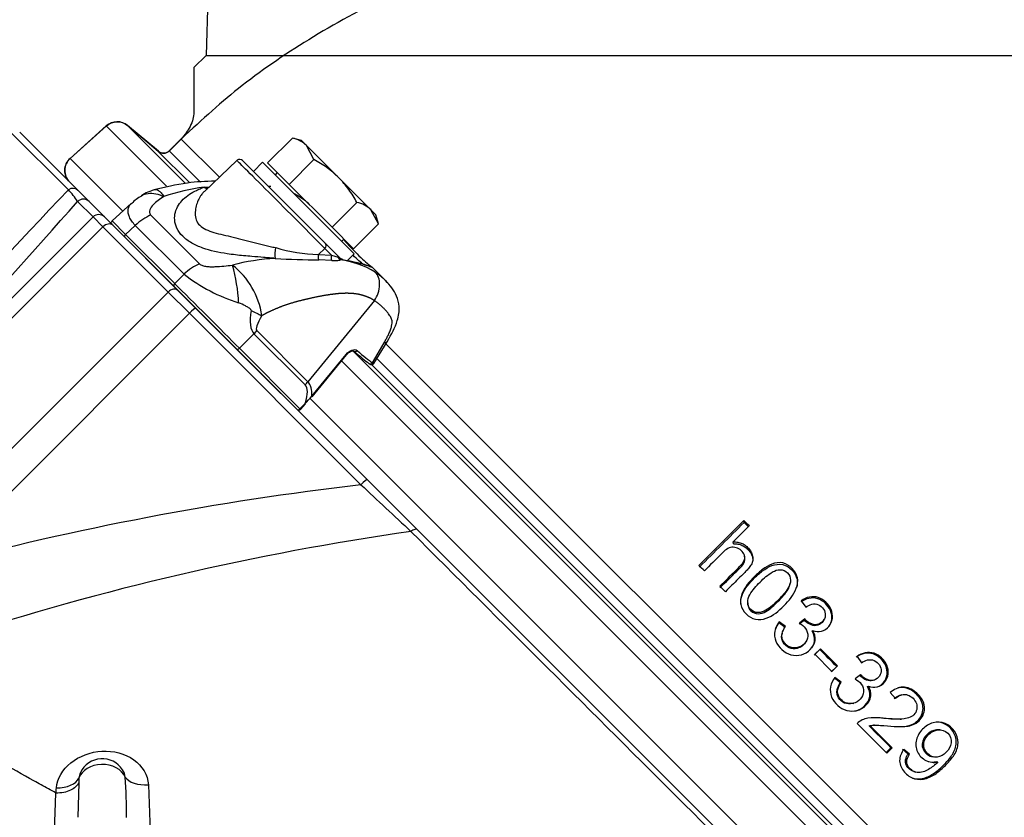
# Model space of a CAD drawing. Units: millimetres. Extents: x 0 to 916, y 1 to 1486.
# Drawn here: x 72 to 84, y 477 to 487 of the extents above; entities that cross this region are included whole.
import ezdxf
from ezdxf.enums import TextEntityAlignment as Align
from ezdxf.lldxf.tags import DXFTag

# ---------------------------------------------------------------- set-up
doc = ezdxf.new("R2010")
doc.units = ezdxf.units.MM
for name, color, linetype in [('Default', 7, 'Continuous'), ('DV6_Default', 7, 'Continuous'), ('H03-318', 7, 'Continuous'), ('H03-319', 7, 'Continuous'), ('H03-329', 7, 'Continuous'), ('SCREW_DIN_933_M8', 7, 'Continuous'), ('WASHER_DIN_125_1', 7, 'Continuous')]:
    doc.layers.add(name, color=color, linetype=linetype)
doc.styles.add('SEACAD_Arial_Narrow', font='ARIALN.TTF')
tags = doc.linetypes.add('HIDDEN2', pattern=[4.7625, 3.175, -1.5875]).pattern_tags.tags
tags[6:7] = [DXFTag(74, 4), DXFTag(75, 0), DXFTag(340, '0'), DXFTag(46, 0.0), DXFTag(50, 0.0), DXFTag(44, 0.0), DXFTag(45, 0.0)]
tags[4:5] = [DXFTag(74, 4), DXFTag(75, 0), DXFTag(340, '0'), DXFTag(46, 0.0), DXFTag(50, 0.0), DXFTag(44, 0.0), DXFTag(45, 0.0)]
doc.dimstyles.new('ISO', dxfattribs={"dimtxt": 4.375, "dimasz": 4.375, "dimexe": 2.1875, "dimexo": 0, "dimgap": 1.09375, "dimtad": 1, "dimlfac": 10, "dimtxsty": 'SEACAD_Arial_Narrow', "dimblk1": '_SE_FILLED', "dimblk2": '_SE_FILLED', "dimsah": 1, "dimcen": 2.1875, "dimadec": 0, "dimazin": 0, "dimtfac": 0.75, "dimtdec": 3, "dimtmove": 0, "dimatfit": 3, "dimfxl": 1, "dimarcsym": 0})

# ---------------------------------------------------------------- blocks, each defined once
blk = doc.blocks.new('Blok2')
at = {"layer": 'Default', "color": 7, "linetype": 'HIDDEN2'}
for p, q in [((58.03, 141.03), (59.5, 92)), ((59.5, 92), (-119.5, 92)), ((59.5, 92), (61, 90.5)), ((61, 90.5), (61, 85)), ((65.39, 80.15), (69.2, 83.34)), ((71.82, 83.29), (76.29, 79.27)), ((62.57, 81.68), (64.04, 80.21)), ((76.37, 76.37), (-76.37, -76.37))]:
    blk.add_line(p, q, dxfattribs=at)
for centre, radius, start, end in [((70.48, 81.81), 2, 48, 130), ((64.75, 80.91), 1, 225, 310), ((74.95, 77.78), 2, 315, 48)]:
    blk.add_arc(centre, radius, start, end, dxfattribs=at)
blk.add_open_spline([(61, 85), (61.03, 84.68), (61.09, 84.11), (61.58, 82.9), (62.12, 82.21), (62.57, 81.68)], degree=3, knots=[0, 0, 0, 0, 0.236517, 0.493543, 1, 1, 1, 1], dxfattribs=at)
blk = doc.blocks.new('SE5')
at = {"layer": 'H03-318', "color": 7, "linetype": 'Continuous'}
for p, q in [((74.83, 485.187), (74.428, 484.803)), ((74.9, 485.186), (75.926, 484.16)), ((74.424, 484.855), (74.489, 484.862)), ((73.528, 484.657), (73.287, 484.439)), ((73.287, 484.439), (73.452, 484.273)), ((73.766, 484.512), (74.369, 483.909)), ((73.574, 484.383), (73.452, 484.273)), ((74.177, 483.78), (73.574, 484.383)), ((73.452, 484.273), (74.061, 483.665)), ((75.836, 484.023), (75.916, 484.099)), ((75.998, 484.017), (75.916, 484.099)), ((75.926, 484.16), (76.11, 483.976)), ((75.836, 484.023), (75.998, 484.017)), ((76.004, 483.951), (75.844, 483.958)), ((75.998, 484.017), (76.08, 483.989)), ((76.08, 483.989), (76.092, 483.986)), ((76.092, 483.986), (76.11, 483.976)), ((76.115, 483.962), (76.104, 483.956)), ((76.139, 483.962), (76.115, 483.962)), ((76.134, 483.963), (76.116, 483.971)), ((76.657, 483.712), (76.503, 483.866)), ((74.061, 483.665), (74.177, 483.78)), ((76.529, 483.455), (75.707, 482.452)), ((75.075, 483.084), (75.707, 482.452)), ((75.04, 483.045), (74.861, 482.865)), ((75.672, 482.413), (75.04, 483.045)), ((74.861, 482.865), (75.609, 482.116)), ((76.505, 482.684), (76.65, 482.934)), ((76.52, 482.676), (76.686, 482.946)), ((75.755, 482.272), (76.179, 482.789)), ((75.758, 482.266), (76.182, 482.784)), ((75.609, 482.116), (75.673, 482.183)), ((75.615, 482.11), (75.679, 482.177))]:
    blk.add_line(p, q, dxfattribs=at)
for centre, radius, start, end in [((74.865, 485.15), 0.05, 45, 128.5856), ((73.972, 484.265), 0.582, 105.2362, 123.7018), ((74.713, 482.511), 2.362, 97.0387, 109.3916), ((75.093, 483.886), 0.99, 81.0041, 82.8746), ((73.836, 484.381), 0.409, 116.9824, 138.0589), ((75.061, 483.918), 0.983, 47.3788, 57.8822), ((73.307, 484.417), 0.03, 132.1727, 225), ((75.712, 484.027), 0.412, 168.5677, 187.2107), ((75.882, 485.968), 1.945, 252.8638, 268.6586), ((75.428, 481.433), 2.545, 92.8102, 104.8789), ((75.842, 492.037), 8.079, 266.1815, 270.0151), ((75.906, 483.998), 0.0745, 160.4049, 212.8656), ((76.038, 484.297), 0.348, 264.3168, 280.8486), ((76.14, 484.011), 0.0543, 207.494, 242.6326), ((75.985, 482.904), 1.059, 58.4566, 83.5381), ((74.17, 483.125), 0.978, 8.3923, 51.778), ((72.759, 483.323), 2.095, 2.8339, 15.7849), ((75.5, 485.485), 2.158, 232.1691, 252.4884), ((76.481, 482.7), 0.029, 228.0874, 324.4738), ((76.531, 482.718), 0.0435, 233.522, 255.2686), ((74.59, 483.265), 1.53, 315.0339, 319.5273), ((75.594, 482.131), 0.03, 225, 315)]:
    blk.add_arc(centre, radius, start, end, dxfattribs=at)
for centre, major_axis, ratio, start_param, end_param in [((75.466, 484.549), (0.636, -0.637), 0.00137, 0.785671, 3.141561), ((74.452, 484.968), (-0.058, 0.118), 0.783266, 2.315451, 2.746664), ((73.812, 484.121), (0.354, 0.354), 0.707107, 1.060915, 1.53589), ((73.467, 484.258), (0.0212, 0.0212), 0.707107, 1.53589, 3.141593), ((75.891, 484.124), (0.0354, 0.0354), 0.707107, 4.712389, 6.283185), ((76.023, 483.992), (-0.0035, -0.0499), 0.602451, 4.230078, 5.70471), ((76.123, 483.999), (0.016, -0.0474), 0.884752, 4.630154, 5.475056), ((76.145, 484.011), (0.0354, 0.0354), 0.990432, 3.141591, 3.803523), ((74.414, 483.518), (0.354, 0.354), 0.707107, 1.060915, 1.53589), ((74.075, 483.649), (0.0212, 0.0212), 0.707107, 1.53589, 3.141591), ((74.46, 483.264), (-0.566, 0.566), 0.00185, 3.9276, 5.497178), ((76.638, 485.442), (-1.578, -2.414), 0.191091, 5.885498, 6.237033), ((74.84, 483.466), (0.435, -0.246), 0.076336, -1.141244, -0.778587), ((76.935, 485.244), (-1.859, -2.16), 0.074269, 5.926079, 6.277614), ((74.778, 483.282), (0.354, 0.354), 0.707107, 4.747296, 4.852015), ((74.845, 482.879), (0.0212, 0.0212), 0.707107, 3.141593, 4.747296), ((76.294, 482.851), (0.0192, 0.0231), 0.824773, 3.0761, 4.774802), ((75.13, 483.99), (1.469, -1.363), 0.035252, -0.600833, -0.32834), ((76.429, 483.101), (-0.257, 0.154), 0.247306, 2.734362, 3.128457), ((76.159, 482.803), (-0.0232, 0.019), 0.09841, 3.141593, 3.807811), ((75.109, 483.968), (1.446, -1.344), 0.037277, -0.600674, -0.32818), ((76.495, 482.693), (0.0085, 0.0288), 0.996558, 3.146079, 4.418795), ((75.41, 482.65), (0.354, 0.354), 0.707107, 4.747296, 4.852015), ((65.782, 472.022), (9.889, 10.393), 0.073913, 6.13101, 6.28135), ((65.52, 472.259), (10.187, 10.193), 0.098134, 6.168868, 6.283158), ((75.735, 482.285), (-0.0232, 0.019), 0.09841, 3.141593, 3.807811), ((75.594, 482.131), (-0.0212, -0.0212), 0.707107, 0, 1.605703), ((75.594, 482.131), (-0.0217, 0.0207), 0.024678, 2.35589, 3.141593), ((75.594, 482.131), (-0.0217, 0.0207), 0.024678, 3.141593, 3.926686), ((75.657, 482.198), (-0.0217, 0.0207), 0.024678, 3.141593, 3.926686)]:
    blk.add_ellipse(centre, major_axis=major_axis, ratio=ratio, start_param=start_param, end_param=end_param, dxfattribs=at)
for points, degree, knots in [([(74.558, 484.931), (74.444, 484.928), (74.187, 484.914), (73.942, 484.855), (73.782, 484.816)], 3, [0.5951621, 0.5951621, 0.5951621, 0.5951621, 0.7751783, 1, 1, 1, 1]), ([(73.648, 484.748), (73.649, 484.749), (73.65, 484.749), (73.675, 484.765), (73.702, 484.775), (73.762, 484.783), (73.794, 484.782), (73.86, 484.768), (73.895, 484.756), (73.929, 484.739)], 3, [0.2425911, 0.2425911, 0.2425911, 0.2425911, 0.25, 0.25, 0.5, 0.5, 0.75, 0.75, 0.9999885, 0.9999885, 0.9999885, 0.9999885]), ([(73.819, 484.827), (73.824, 484.828), (73.829, 484.829), (73.843, 484.826), (73.853, 484.822), (73.872, 484.807), (73.883, 484.797), (73.899, 484.778), (73.905, 484.771), (73.917, 484.756), (73.923, 484.748), (73.929, 484.739)], 3, [0.5477423, 0.5477423, 0.5477423, 0.5477423, 0.625, 0.625, 0.75, 0.75, 0.875, 0.875, 0.9375, 0.9375, 0.9997907, 0.9997907, 0.9997907, 0.9997907]), ([(75.304, 483.976), (75.28, 483.978), (75.232, 483.981), (75.136, 483.99), (75.03, 483.998), (74.879, 484.011), (74.67, 484.034), (74.445, 484.083), (74.266, 484.163), (74.154, 484.246), (74.083, 484.345), (74.055, 484.449), (74.065, 484.547), (74.116, 484.662), (74.212, 484.753), (74.316, 484.81), (74.376, 484.838), (74.408, 484.849), (74.424, 484.855)], 3, [0, 0, 0, 0, 0.028918, 0.057799, 0.115833, 0.155, 0.234309, 0.359525, 0.427855, 0.499385, 0.571083, 0.639622, 0.704215, 0.765648, 0.884041, 0.942163, 0.97107, 1, 1, 1, 1]), ([(74.427, 484.803), (74.424, 484.8), (74.41, 484.786), (74.398, 484.771), (74.388, 484.758)], 3, [0.12081467, 0.12081467, 0.12081467, 0.12081467, 0.13197596, 0.17749751, 0.17749751, 0.17749751, 0.17749751]), ([(73.929, 484.739), (73.903, 484.725), (73.879, 484.71), (73.835, 484.676), (73.814, 484.659), (73.778, 484.62), (73.763, 484.599), (73.751, 484.565), (73.749, 484.554), (73.752, 484.532), (73.757, 484.521), (73.766, 484.512)], 3, [0, 0, 0, 0, 0.25, 0.25, 0.5, 0.5, 0.75, 0.75, 0.875, 0.875, 1, 1, 1, 1]), ([(74.388, 484.758), (74.384, 484.752), (74.367, 484.727), (74.343, 484.679), (74.321, 484.607), (74.311, 484.529), (74.321, 484.452), (74.35, 484.405), (74.391, 484.365), (74.444, 484.33), (74.546, 484.295), (74.661, 484.267), (74.784, 484.239), (74.911, 484.207), (75.042, 484.172), (75.152, 484.143), (75.242, 484.123), (75.286, 484.114), (75.308, 484.109)], 3, [0.1774975, 0.1774975, 0.1774975, 0.1774975, 0.196947, 0.2603741, 0.3225414, 0.3835184, 0.4425718, 0.499894, 0.5003336, 0.5577768, 0.6169321, 0.6779087, 0.7399058, 0.8032985, 0.8681583, 0.9336451, 0.9667178, 1, 1, 1, 1]), ([(73.574, 484.383), (73.557, 484.401), (73.543, 484.419), (73.519, 484.454), (73.509, 484.471), (73.495, 484.504), (73.49, 484.52), (73.485, 484.55), (73.484, 484.565), (73.487, 484.592), (73.491, 484.605), (73.502, 484.628), (73.509, 484.638), (73.52, 484.65), (73.523, 484.653), (73.527, 484.656)], 3, [0, 0, 0, 0, 0.125, 0.125, 0.25, 0.25, 0.375, 0.375, 0.5, 0.5, 0.625, 0.625, 0.75, 0.75, 0.7914432, 0.7914432, 0.7914432, 0.7914432]), ([(76.149, 484.206), (76.209, 484.142), (76.264, 484.082), (76.38, 483.967), (76.432, 483.921), (76.493, 483.873), (76.507, 483.863), (76.506, 483.862)], 3, [0.405875, 0.405875, 0.405875, 0.405875, 0.5, 0.5, 0.625, 0.625, 0.7220082, 0.7220082, 0.7220082, 0.7220082]), ([(76.506, 483.862), (76.506, 483.862), (76.505, 483.862), (76.489, 483.868), (76.448, 483.884), (76.313, 483.922), (76.221, 483.943), (76.115, 483.962)], 3, [0.7220082, 0.7220082, 0.7220082, 0.7220082, 0.75, 0.75, 0.875, 0.875, 1, 1, 1, 1]), ([(74.369, 483.909), (74.373, 483.904), (74.379, 483.9), (74.391, 483.893), (74.398, 483.89), (74.421, 483.882), (74.437, 483.879), (74.472, 483.874), (74.49, 483.873), (74.526, 483.873), (74.544, 483.873), (74.597, 483.875), (74.633, 483.878), (74.704, 483.885), (74.74, 483.889), (74.775, 483.893)], 3, [0, 0, 0, 0, 0.0625, 0.0625, 0.125, 0.125, 0.25, 0.25, 0.375, 0.375, 0.5, 0.5, 0.75, 0.75, 1, 1, 1, 1]), ([(76.467, 483.876), (76.469, 483.876), (76.473, 483.876), (76.478, 483.875), (76.482, 483.874), (76.481, 483.874), (76.469, 483.879), (76.426, 483.893), (76.366, 483.912), (76.316, 483.923), (76.305, 483.926)], 3, [0.0716584, 0.0716584, 0.0716584, 0.0716584, 0.0861417, 0.1075571, 0.1382123, 0.1965259, 0.3365522, 0.5988353, 0.9240037, 1, 1, 1, 1]), ([(76.529, 483.455), (76.547, 483.483), (76.563, 483.514), (76.586, 483.581), (76.592, 483.616), (76.594, 483.682), (76.589, 483.714), (76.57, 483.767), (76.555, 483.789), (76.539, 483.806)], 3, [0, 0, 0, 0, 0.25, 0.25, 0.5, 0.5, 0.75, 0.75, 1, 1, 1, 1]), ([(76.539, 483.806), (76.546, 483.801), (76.561, 483.791), (76.582, 483.776), (76.602, 483.76), (76.622, 483.744), (76.64, 483.728), (76.653, 483.716), (76.66, 483.709), (76.662, 483.707)], 3, [0, 0, 0, 0, 0.0320058, 0.0638011, 0.0953996, 0.1268133, 0.1580527, 0.1891265, 0.1967729, 0.1967729, 0.1967729, 0.1967729]), ([(76.662, 483.707), (76.666, 483.703), (76.678, 483.69), (76.69, 483.677), (76.697, 483.668)], 3, [0.19677288, 0.19677288, 0.19677288, 0.19677288, 0.22004175, 0.2669721, 0.2669721, 0.2669721, 0.2669721]), ([(76.686, 482.946), (76.741, 483.039), (76.813, 483.174), (76.847, 483.369), (76.795, 483.555), (76.724, 483.64), (76.666, 483.702)], 3, [0, 0, 0, 0, 0.324272, 0.534242, 0.693869, 1, 1, 1, 1]), ([(76.529, 483.455), (76.462, 483.498), (76.381, 483.52), (76.303, 483.542), (76.208, 483.544), (76.124, 483.546), (76.02, 483.533), (75.934, 483.522), (75.817, 483.499), (75.694, 483.474), (75.605, 483.45), (75.496, 483.422), (75.403, 483.389), (75.306, 483.353), (75.215, 483.309), (75.176, 483.289), (75.137, 483.268)], 2, [0, 0, 0, 0.134435, 0.134435, 0.268871, 0.268871, 0.403306, 0.403306, 0.537741, 0.537741, 0.672177, 0.672177, 0.806612, 0.806612, 0.941047, 0.941047, 1, 1, 1]), ([(76.65, 482.934), (76.655, 482.942), (76.663, 482.958), (76.675, 482.98), (76.687, 483.002), (76.697, 483.023), (76.711, 483.054), (76.728, 483.092), (76.742, 483.137), (76.749, 483.175), (76.748, 483.204), (76.742, 483.227), (76.732, 483.248), (76.719, 483.269), (76.702, 483.293), (76.681, 483.32), (76.655, 483.348), (76.627, 483.376), (76.596, 483.404), (76.564, 483.43), (76.54, 483.447), (76.529, 483.455)], 3, [0, 0, 0, 0, 0.031438, 0.061814, 0.091152, 0.119481, 0.146834, 0.215883, 0.277325, 0.334949, 0.385704, 0.42601, 0.473328, 0.519156, 0.576551, 0.647885, 0.717732, 0.789447, 0.860351, 0.930511, 1, 1, 1, 1]), ([(75.005, 483.334), (75.005, 483.336), (75.004, 483.337), (75.002, 483.341), (75.001, 483.342), (74.998, 483.347), (74.995, 483.349), (74.987, 483.357), (74.981, 483.361), (74.963, 483.374), (74.949, 483.381), (74.909, 483.403), (74.881, 483.416), (74.851, 483.427)], 3, [0, 0, 0, 0, 0.03125, 0.03125, 0.0625, 0.0625, 0.125, 0.125, 0.25, 0.25, 0.5, 0.5, 1, 1, 1, 1]), ([(76.179, 482.789), (76.2, 482.815), (76.227, 482.835), (76.264, 482.847), (76.276, 482.849), (76.298, 482.847), (76.307, 482.843), (76.314, 482.837)], 3, [0, 0, 0, 0, 0.5, 0.5, 0.75, 0.75, 1, 1, 1, 1]), ([(76.183, 482.783), (76.191, 482.793), (76.206, 482.809), (76.234, 482.827), (76.258, 482.833), (76.271, 482.831), (76.273, 482.829), (76.275, 482.827)], 3, [0, 0, 0, 0, 0.201606, 0.427623, 0.651043, 0.871413, 1, 1, 1, 1]), ([(76.465, 482.676), (76.466, 482.675), (76.471, 482.672), (76.477, 482.669), (76.482, 482.665), (76.486, 482.664), (76.486, 482.664)], 3, [0, 0, 0, 0, 0.183359, 0.7111, 0.98967, 1, 1, 1, 1])]:
    blk.add_open_spline(points, degree=degree, knots=knots, dxfattribs=at)
for points in [[(75.584, 484.75), (75.57, 484.758), (75.556, 484.765), (75.543, 484.772)], [(76.394, 483.9), (76.363, 483.925), (76.318, 483.963), (76.265, 484.016)]]:
    blk.add_open_spline(points, degree=3, dxfattribs=at)
at = {"layer": 'H03-319', "color": 7, "linetype": 'Continuous'}
for p, q in [((72.022, 485.55), (72.748, 484.825)), ((72.865, 484.817), (72.146, 485.536)), ((72.865, 484.817), (73.003, 484.678)), ((73.052, 484.488), (72.862, 484.678)), ((73.003, 484.678), (73.193, 484.488)), ((69.481, 480.917), (73.052, 484.488)), ((73.175, 484.365), (73.052, 484.488)), ((73.193, 484.488), (73.296, 484.386)), ((73.175, 484.365), (68.959, 480.149)), ((73.98, 483.56), (73.175, 484.365)), ((73.296, 484.386), (74.101, 483.581)), ((74.101, 483.581), (74.32, 483.362)), ((69.977, 479.557), (73.98, 483.56)), ((74.243, 483.297), (73.98, 483.56)), ((74.32, 483.362), (76.439, 481.243)), ((74.243, 483.297), (71.126, 480.18)), ((76.362, 481.179), (74.243, 483.297)), ((76.439, 481.243), (77.058, 480.624)), ((77.058, 480.624), (83.75, 473.932)), ((72.875, 477.496), (72.866, 477.069)), ((72.877, 477.554), (72.875, 477.496)), ((72.577, 476.895), (72.594, 477.369)), ((73.738, 477.471), (73.758, 476.895))]:
    blk.add_line(p, q, dxfattribs=at)
for centre, radius, start, end in [((-533.249, 1055.155), 832.171, 316.358153, 316.736688), ((72.049, 484.164), 0.962, 32.3158, 43.4316), ((-347.38, 859.038), 562.804, 317.78995, 318.30478), ((80.572, 444.881), 36.54, 96.6156, 104.9805), ((267.23, 684.651), 278.983, 226.83073, 227.00449), ((81.627, 447.827), 33.101, 98.0704, 108.1289), ((6125.836, 6538.966), 8561.101, 225.0449975, 225.1088446), ((73.166, 477.492), 0.3, 33.3802, 154.0349), ((65.622, 477.072), 7.844, 359.9466, 3.6111)]:
    blk.add_arc(centre, radius, start, end, dxfattribs=at)
for centre, major_axis, ratio, start_param, end_param in [((72.794, 484.746), (0.0707, 0.0707), 0.912946, 0, 1.337613), ((72.933, 484.608), (0.0707, 0.0707), 0.996195, 0, 1.570796), ((73.123, 484.418), (0.0707, 0.0707), 0.996195, 0, 1.570796), ((73.225, 484.315), (0.0707, 0.0707), 0.707107, 0, 1.570796), ((74.03, 483.51), (0.0707, 0.0707), 0.707107, 0, 1.570796), ((74.249, 483.291), (0.0707, 0.0707), 0.087156, 0, 1.570796), ((76.368, 481.172), (0.0707, 0.0707), 0.087156, 0, 1.570796), ((76.987, 480.553), (0.0707, 0.0707), 0.405308, 0, 1.283769), ((73.166, 477.492), (0.3, 0), 0.766044, 0.323592, 2.872213), ((72.588, 477.615), (0.299, -0.023), 0.603494, 4.799411, 6.066965), ((73.735, 477.639), (-0.298, -0.033), 0.556157, 0.248483, 1.519871)]:
    blk.add_ellipse(centre, major_axis=major_axis, ratio=ratio, start_param=start_param, end_param=end_param, dxfattribs=at)
for points, knots in [([(72.594, 477.369), (72.563, 477.386), (72.502, 477.42), (72.411, 477.47), (72.21, 477.582), (71.906, 477.75), (71.357, 478.054), (70.707, 478.415), (70.08, 478.762), (69.606, 479.025), (69.255, 479.22), (68.926, 479.402), (68.671, 479.543), (68.48, 479.649), (68.346, 479.723), (68.217, 479.795), (68.091, 479.865), (67.969, 479.932), (67.85, 479.998), (67.735, 480.062), (67.624, 480.124), (67.552, 480.164), (67.516, 480.184)], [0, 0, 0, 0, 0.015238, 0.030294, 0.04517, 0.115996, 0.18378, 0.327376, 0.46095, 0.533392, 0.603714, 0.671959, 0.738172, 0.768513, 0.798534, 0.828237, 0.857627, 0.886707, 0.91548, 0.94395, 0.972122, 1, 1, 1, 1]), ([(72.6, 477.433), (72.611, 477.547), (72.676, 477.658), (72.881, 477.824), (73.021, 477.878), (73.304, 477.894), (73.449, 477.856), (73.661, 477.703), (73.727, 477.59), (73.738, 477.471)], [0, 0, 0, 0, 0.25, 0.25, 0.5, 0.5, 0.75, 0.75, 1, 1, 1, 1]), ([(72.875, 477.496), (72.867, 477.478), (72.854, 477.46), (72.82, 477.428), (72.798, 477.414), (72.748, 477.391), (72.72, 477.382), (72.659, 477.371), (72.626, 477.368), (72.594, 477.369)], [0, 0, 0, 0, 0.25, 0.25, 0.5, 0.5, 0.75, 0.75, 1, 1, 1, 1]), ([(72.594, 477.369), (72.594, 477.369), (72.594, 477.369), (72.594, 477.369), (72.596, 477.39), (72.598, 477.412), (72.6, 477.433)], [0, 0, 0, 0, 0.000074, 0.000074, 0.000074, 1, 1, 1, 1])]:
    blk.add_open_spline(points, degree=3, knots=knots, dxfattribs=at)
for points in [[(72.896, 477.624), (72.885, 477.601), (72.879, 477.578), (72.877, 477.554)], [(73.45, 477.566), (73.447, 477.598), (73.435, 477.629), (73.417, 477.657)]]:
    blk.add_open_spline(points, degree=3, dxfattribs=at)
at = {"layer": 'H03-329', "color": 7, "linetype": 'Continuous'}
for p, q in [((73.216, 485.613), (72.769, 485.21)), ((73.216, 485.613), (73.959, 484.87)), ((73.479, 485.617), (74.19, 484.906)), ((73.859, 485.298), (73.479, 485.617)), ((74.141, 485.451), (73.994, 485.304)), ((74.613, 484.98), (74.141, 485.451)), ((73.859, 485.298), (74.241, 484.916)), ((74.381, 484.917), (73.994, 485.304)), ((72.769, 485.21), (73.42, 484.56)), ((72.762, 484.92), (72.809, 484.873)), ((86.048, 473.545), (76.659, 482.934)), ((76.266, 482.83), (85.954, 473.142)), ((85.864, 473.434), (76.548, 482.75)), ((76.121, 482.708), (85.823, 473.006)), ((76.494, 482.663), (85.778, 473.38)), ((75.729, 482.25), (85.375, 472.604)), ((80.539, 480.182), (81.094, 480.737)), ((81.161, 480.67), (80.962, 480.471)), ((81.096, 480.712), (81.094, 480.737)), ((81.096, 480.712), (81.149, 480.658)), ((80.965, 480.448), (80.962, 480.471)), ((81.105, 480.274), (81.103, 480.295)), ((81.663, 479.944), (81.666, 479.962)), ((81.142, 479.719), (81.143, 479.703)), ((81.803, 479.745), (81.859, 479.665)), ((81.527, 479.473), (81.53, 479.486)), ((81.603, 479.414), (81.527, 479.473)), ((81.607, 479.427), (81.53, 479.486)), ((81.842, 479.506), (81.775, 479.455)), ((81.847, 479.52), (81.779, 479.468)), ((81.842, 479.506), (81.847, 479.52)), ((82.078, 479.5), (82.085, 479.513)), ((81.568, 479.345), (81.565, 479.333)), ((81.937, 479.367), (81.943, 479.379)), ((81.861, 479.24), (81.867, 479.251)), ((82.032, 479.142), (81.964, 479.074)), ((82.04, 479.151), (81.971, 479.083)), ((81.971, 479.083), (82.181, 478.872)), ((82.032, 479.142), (82.04, 479.151)), ((82.25, 478.941), (82.04, 479.151)), ((82.492, 479.056), (82.548, 478.976)), ((82.56, 478.985), (82.548, 478.977)), ((82.173, 478.865), (82.241, 478.933)), ((82.181, 478.872), (82.25, 478.941)), ((82.241, 478.933), (82.25, 478.941)), ((82.536, 478.831), (82.468, 478.779)), ((82.286, 478.732), (82.21, 478.791)), ((82.296, 478.738), (82.219, 478.797)), ((82.286, 478.732), (82.296, 478.738)), ((82.697, 478.762), (82.71, 478.768)), ((82.62, 478.685), (82.632, 478.69)), ((82.902, 478.612), (82.965, 478.535)), ((83.047, 478.583), (83.031, 478.58)), ((82.442, 478.476), (82.453, 478.479)), ((82.493, 478.228), (82.86, 477.861)), ((83.023, 478.282), (83.04, 478.283)), ((82.64, 478.199), (82.653, 478.199)), ((82.926, 477.927), (82.653, 478.199)), ((82.709, 478.207), (82.696, 478.206)), ((83.519, 478.148), (83.499, 478.15)), ((82.851, 477.87), (82.91, 477.929)), ((82.86, 477.861), (82.926, 477.927)), ((82.91, 477.929), (82.926, 477.927)), ((83.123, 477.851), (83.053, 477.911)), ((83.141, 477.847), (83.07, 477.908)), ((83.123, 477.851), (83.141, 477.847)), ((83.413, 477.819), (83.433, 477.815)), ((83.47, 477.758), (83.491, 477.753)), ((83.194, 477.634), (83.213, 477.628))]:
    blk.add_line(p, q, dxfattribs=at)
for centre, radius, start, end in [((73.35, 485.464), 0.2, 50, 132), ((73.923, 485.375), 0.1, 230, 315), ((72.903, 485.062), 0.2, 132, 225), ((46.989, 446.565), 48.279, 44.9433, 45.0567), ((15.407, 414.984), 92.157, 44.97031, 45.02969), ((17.758, 416.817), 89.199, 44.96916, 45.03084)]:
    blk.add_arc(centre, radius, start, end, dxfattribs=at)
for points, knots in [([(88.898, 489.384), (88.114, 489.375), (86.774, 489.355), (84.565, 489.198), (82.437, 488.927), (80.599, 488.567), (79.087, 488.159), (77.887, 487.75), (76.781, 487.277), (75.789, 486.743), (74.884, 486.135), (74.411, 485.702), (74.141, 485.451)], [0, 0, 0, 0, 0.137092, 0.277766, 0.41718, 0.551521, 0.636867, 0.718155, 0.79506, 0.867501, 0.935659, 1, 1, 1, 1]), ([(80.797, 479.924), (80.865, 479.992), (80.934, 480.06), (81.019, 480.145), (81.036, 480.162), (81.07, 480.196), (81.085, 480.215), (81.105, 480.259), (81.107, 480.284), (81.093, 480.33), (81.078, 480.349), (81.026, 480.398), (80.974, 480.415), (80.88, 480.391), (80.845, 480.353), (80.743, 480.251), (80.674, 480.183), (80.606, 480.115)], [0, 0, 0, 0, 0.25, 0.25, 0.3125, 0.3125, 0.375, 0.375, 0.4375, 0.4375, 0.5, 0.5, 0.625, 0.625, 0.75, 0.75, 1, 1, 1, 1]), ([(80.962, 480.471), (80.981, 480.472), (81, 480.472), (81.037, 480.466), (81.055, 480.46), (81.089, 480.445), (81.105, 480.435), (81.134, 480.411), (81.147, 480.398), (81.17, 480.369), (81.18, 480.353), (81.195, 480.32), (81.201, 480.302), (81.206, 480.266), (81.205, 480.247), (81.195, 480.211), (81.187, 480.194), (81.167, 480.163), (81.155, 480.149), (81.13, 480.121), (81.117, 480.108), (81.077, 480.068), (81.051, 480.041), (80.971, 479.962), (80.918, 479.909), (80.865, 479.856)], [0, 0, 0, 0, 0.0625, 0.0625, 0.125, 0.125, 0.1875, 0.1875, 0.25, 0.25, 0.3125, 0.3125, 0.375, 0.375, 0.4375, 0.4375, 0.5, 0.5, 0.5625, 0.5625, 0.625, 0.625, 0.75, 0.75, 1, 1, 1, 1]), ([(80.965, 480.448), (80.984, 480.449), (81.002, 480.449), (81.039, 480.443), (81.057, 480.437), (81.091, 480.422), (81.106, 480.412), (81.135, 480.389), (81.148, 480.376), (81.171, 480.347), (81.181, 480.332), (81.196, 480.299), (81.202, 480.281), (81.205, 480.257), (81.205, 480.252), (81.205, 480.246)], [0, 0, 0, 0, 0.0625, 0.0625, 0.125, 0.125, 0.1875, 0.1875, 0.25, 0.25, 0.3125, 0.3125, 0.375, 0.375, 0.3935355, 0.3935355, 0.3935355, 0.3935355]), ([(80.801, 479.906), (80.869, 479.974), (80.937, 480.042), (81.039, 480.143), (81.078, 480.174), (81.105, 480.236), (81.108, 480.255), (81.104, 480.274)], [0, 0, 0, 0, 0.25, 0.25, 0.375, 0.375, 0.425607, 0.425607, 0.425607, 0.425607]), ([(81.588, 479.683), (81.525, 479.619), (81.455, 479.559), (81.327, 479.512), (81.28, 479.506), (81.192, 479.525), (81.152, 479.551), (81.089, 479.615), (81.065, 479.655), (81.047, 479.743), (81.054, 479.788), (81.102, 479.914), (81.162, 479.981), (81.256, 480.076), (81.289, 480.106), (81.36, 480.159), (81.399, 480.183), (81.483, 480.214), (81.53, 480.221), (81.619, 480.202), (81.658, 480.177), (81.722, 480.113), (81.746, 480.073), (81.764, 479.987), (81.756, 479.941), (81.71, 479.815), (81.651, 479.746), (81.588, 479.683)], [0, 0, 0, 0, 0.125, 0.125, 0.1875, 0.1875, 0.25, 0.25, 0.3125, 0.3125, 0.375, 0.375, 0.5, 0.5, 0.5625, 0.5625, 0.625, 0.625, 0.6875, 0.6875, 0.75, 0.75, 0.8125, 0.8125, 0.875, 0.875, 1, 1, 1, 1]), ([(81.055, 479.703), (81.051, 479.741), (81.058, 479.78), (81.106, 479.899), (81.164, 479.965), (81.258, 480.058), (81.29, 480.088), (81.36, 480.14), (81.399, 480.164), (81.483, 480.194), (81.529, 480.201), (81.617, 480.182), (81.656, 480.157), (81.718, 480.093), (81.742, 480.054), (81.757, 479.978), (81.754, 479.944), (81.746, 479.912)], [0.3208857, 0.3208857, 0.3208857, 0.3208857, 0.375, 0.375, 0.5, 0.5, 0.5625, 0.5625, 0.625, 0.625, 0.6875, 0.6875, 0.75, 0.75, 0.8125, 0.8125, 0.8600288, 0.8600288, 0.8600288, 0.8600288]), ([(81.517, 479.752), (81.564, 479.798), (81.61, 479.848), (81.659, 479.933), (81.67, 479.966), (81.669, 480.032), (81.656, 480.065), (81.61, 480.113), (81.577, 480.128), (81.51, 480.129), (81.477, 480.117), (81.39, 480.068), (81.341, 480.022), (81.246, 479.927), (81.2, 479.878), (81.151, 479.791), (81.141, 479.758), (81.142, 479.692), (81.156, 479.659), (81.203, 479.612), (81.237, 479.599), (81.304, 479.599), (81.337, 479.61), (81.423, 479.66), (81.471, 479.705), (81.517, 479.752)], [0, 0, 0, 0, 0.125, 0.125, 0.1875, 0.1875, 0.25, 0.25, 0.3125, 0.3125, 0.375, 0.375, 0.5, 0.5, 0.625, 0.625, 0.6875, 0.6875, 0.75, 0.75, 0.8125, 0.8125, 0.875, 0.875, 1, 1, 1, 1]), ([(81.515, 479.736), (81.561, 479.782), (81.607, 479.831), (81.65, 479.906), (81.658, 479.925), (81.662, 479.945)], [0, 0, 0, 0, 0.125, 0.125, 0.1638976, 0.1638976, 0.1638976, 0.1638976]), ([(81.943, 479.379), (81.978, 479.366), (82.016, 479.361), (82.088, 479.378), (82.121, 479.4), (82.168, 479.457), (82.183, 479.492), (82.192, 479.565), (82.185, 479.603), (82.157, 479.671), (82.134, 479.701), (82.081, 479.752), (82.049, 479.773), (81.978, 479.796), (81.94, 479.798), (81.868, 479.783), (81.834, 479.766), (81.803, 479.745)], [0, 0, 0, 0, 0.125, 0.125, 0.25, 0.25, 0.375, 0.375, 0.5, 0.5, 0.625, 0.625, 0.75, 0.75, 0.875, 0.875, 1, 1, 1, 1]), ([(81.143, 479.703), (81.145, 479.672), (81.158, 479.642), (81.203, 479.597), (81.237, 479.585), (81.303, 479.584), (81.336, 479.595), (81.422, 479.645), (81.469, 479.69), (81.515, 479.736)], [0.6917807, 0.6917807, 0.6917807, 0.6917807, 0.75, 0.75, 0.8125, 0.8125, 0.875, 0.875, 1, 1, 1, 1]), ([(82.15, 479.435), (82.166, 479.459), (82.176, 479.487), (82.184, 479.551), (82.178, 479.589), (82.149, 479.657), (82.127, 479.687), (82.074, 479.737), (82.042, 479.758), (81.972, 479.781), (81.934, 479.782), (81.862, 479.767), (81.829, 479.75), (81.798, 479.73)], [0.277206, 0.277206, 0.277206, 0.277206, 0.375, 0.375, 0.5, 0.5, 0.625, 0.625, 0.75, 0.75, 0.875, 0.875, 1, 1, 1, 1]), ([(81.859, 479.665), (81.881, 479.681), (81.906, 479.695), (81.96, 479.708), (81.989, 479.706), (82.066, 479.673), (82.104, 479.618), (82.098, 479.535), (82.085, 479.509), (82.047, 479.469), (82.022, 479.453), (81.966, 479.446), (81.938, 479.455), (81.887, 479.48), (81.864, 479.497), (81.847, 479.52)], [0, 0, 0, 0, 0.125, 0.125, 0.25, 0.25, 0.5, 0.5, 0.625, 0.625, 0.75, 0.75, 0.875, 0.875, 1, 1, 1, 1]), ([(81.53, 479.486), (81.503, 479.453), (81.483, 479.413), (81.468, 479.329), (81.472, 479.285), (81.504, 479.204), (81.532, 479.169), (81.596, 479.112), (81.634, 479.088), (81.717, 479.066), (81.763, 479.066), (81.846, 479.088), (81.884, 479.112), (81.944, 479.174), (81.967, 479.212), (81.979, 479.298), (81.967, 479.342), (81.943, 479.379)], [0, 0, 0, 0, 0.125, 0.125, 0.25, 0.25, 0.375, 0.375, 0.5, 0.5, 0.625, 0.625, 0.75, 0.75, 0.875, 0.875, 1, 1, 1, 1]), ([(81.779, 479.468), (81.808, 479.45), (81.836, 479.43), (81.875, 479.375), (81.885, 479.341), (81.878, 479.241), (81.824, 479.182), (81.725, 479.158), (81.69, 479.16), (81.628, 479.187), (81.601, 479.211), (81.566, 479.268), (81.559, 479.303), (81.572, 479.369), (81.588, 479.399), (81.607, 479.427)], [0, 0, 0, 0, 0.125, 0.125, 0.25, 0.25, 0.5, 0.5, 0.625, 0.625, 0.75, 0.75, 0.875, 0.875, 1, 1, 1, 1]), ([(82.078, 479.501), (82.073, 479.492), (82.066, 479.483), (82.04, 479.456), (82.015, 479.44), (81.959, 479.434), (81.932, 479.442), (81.882, 479.467), (81.858, 479.483), (81.842, 479.506)], [0.5780147, 0.5780147, 0.5780147, 0.5780147, 0.625, 0.625, 0.75, 0.75, 0.875, 0.875, 1, 1, 1, 1]), ([(81.861, 479.24), (81.839, 479.199), (81.799, 479.167), (81.721, 479.148), (81.686, 479.15), (81.624, 479.177), (81.598, 479.2), (81.563, 479.256), (81.556, 479.292), (81.563, 479.327), (81.564, 479.33), (81.565, 479.333)], [0.3242285, 0.3242285, 0.3242285, 0.3242285, 0.5, 0.5, 0.625, 0.625, 0.75, 0.75, 0.875, 0.875, 0.8868802, 0.8868802, 0.8868802, 0.8868802]), ([(81.934, 479.165), (81.95, 479.189), (81.962, 479.215), (81.972, 479.286), (81.96, 479.33), (81.937, 479.367)], [0.790226, 0.790226, 0.790226, 0.790226, 0.875, 0.875, 1, 1, 1, 1]), ([(82.743, 478.681), (82.772, 478.691), (82.798, 478.71), (82.842, 478.762), (82.857, 478.797), (82.867, 478.87), (82.86, 478.907), (82.832, 478.976), (82.809, 479.006), (82.756, 479.056), (82.724, 479.077), (82.654, 479.099), (82.616, 479.1), (82.545, 479.085), (82.511, 479.069), (82.481, 479.048)], [0.143143, 0.143143, 0.143143, 0.143143, 0.25, 0.25, 0.375, 0.375, 0.5, 0.5, 0.625, 0.625, 0.75, 0.75, 0.875, 0.875, 1, 1, 1, 1]), ([(82.632, 478.69), (82.667, 478.677), (82.705, 478.673), (82.776, 478.689), (82.809, 478.711), (82.856, 478.767), (82.871, 478.803), (82.881, 478.876), (82.874, 478.914), (82.845, 478.983), (82.823, 479.013), (82.769, 479.064), (82.737, 479.085), (82.666, 479.107), (82.628, 479.109), (82.556, 479.094), (82.523, 479.077), (82.492, 479.056)], [0, 0, 0, 0, 0.125, 0.125, 0.25, 0.25, 0.375, 0.375, 0.5, 0.5, 0.625, 0.625, 0.75, 0.75, 0.875, 0.875, 1, 1, 1, 1]), ([(82.548, 478.976), (82.57, 478.993), (82.595, 479.007), (82.649, 479.02), (82.678, 479.018), (82.755, 478.983), (82.794, 478.928), (82.784, 478.817), (82.737, 478.766), (82.654, 478.758), (82.626, 478.766), (82.576, 478.792), (82.552, 478.808), (82.536, 478.831)], [0, 0, 0, 0, 0.125, 0.125, 0.25, 0.25, 0.5, 0.5, 0.75, 0.75, 0.875, 0.875, 1, 1, 1, 1]), ([(82.697, 478.762), (82.688, 478.758), (82.678, 478.756), (82.641, 478.752), (82.614, 478.761), (82.564, 478.786), (82.541, 478.802), (82.524, 478.824)], [0.7051382, 0.7051382, 0.7051382, 0.7051382, 0.75, 0.75, 0.875, 0.875, 1, 1, 1, 1]), ([(82.219, 478.797), (82.192, 478.764), (82.172, 478.724), (82.157, 478.64), (82.161, 478.595), (82.194, 478.514), (82.221, 478.48), (82.285, 478.422), (82.323, 478.4), (82.407, 478.378), (82.451, 478.378), (82.534, 478.399), (82.572, 478.422), (82.632, 478.484), (82.656, 478.523), (82.668, 478.609), (82.656, 478.653), (82.632, 478.69)], [0, 0, 0, 0, 0.125, 0.125, 0.25, 0.25, 0.375, 0.375, 0.5, 0.5, 0.625, 0.625, 0.75, 0.75, 0.875, 0.875, 1, 1, 1, 1]), ([(82.442, 478.476), (82.44, 478.475), (82.438, 478.475), (82.403, 478.466), (82.368, 478.468), (82.307, 478.494), (82.281, 478.518), (82.245, 478.574), (82.239, 478.609), (82.252, 478.675), (82.267, 478.705), (82.286, 478.732)], [0.4922296, 0.4922296, 0.4922296, 0.4922296, 0.5, 0.5, 0.625, 0.625, 0.75, 0.75, 0.875, 0.875, 1, 1, 1, 1]), ([(82.468, 478.779), (82.497, 478.761), (82.525, 478.741), (82.564, 478.687), (82.574, 478.652), (82.567, 478.552), (82.512, 478.493), (82.414, 478.47), (82.379, 478.472), (82.318, 478.498), (82.291, 478.521), (82.255, 478.578), (82.248, 478.614), (82.261, 478.68), (82.277, 478.71), (82.296, 478.738)], [0, 0, 0, 0, 0.125, 0.125, 0.25, 0.25, 0.5, 0.5, 0.625, 0.625, 0.75, 0.75, 0.875, 0.875, 1, 1, 1, 1]), ([(82.466, 478.383), (82.471, 478.384), (82.476, 478.385), (82.522, 478.397), (82.56, 478.42), (82.619, 478.481), (82.643, 478.519), (82.655, 478.605), (82.643, 478.649), (82.62, 478.685)], [0.6097285, 0.6097285, 0.6097285, 0.6097285, 0.625, 0.625, 0.75, 0.75, 0.875, 0.875, 1, 1, 1, 1]), ([(82.965, 478.535), (82.983, 478.553), (83.003, 478.568), (83.05, 478.587), (83.076, 478.589), (83.151, 478.575), (83.194, 478.538), (83.24, 478.449), (83.237, 478.39), (83.175, 478.31), (83.123, 478.292), (82.975, 478.273), (82.876, 478.291), (82.726, 478.299), (82.677, 478.3), (82.577, 478.284), (82.527, 478.266), (82.493, 478.228)], [0, 0, 0, 0, 0.0625, 0.0625, 0.125, 0.125, 0.25, 0.25, 0.375, 0.375, 0.5, 0.5, 0.75, 0.75, 0.875, 0.875, 1, 1, 1, 1]), ([(82.653, 478.199), (82.709, 478.213), (82.767, 478.206), (82.881, 478.197), (82.938, 478.192), (83.053, 478.188), (83.112, 478.189), (83.22, 478.224), (83.269, 478.261), (83.326, 478.36), (83.333, 478.423), (83.298, 478.534), (83.259, 478.58), (83.172, 478.653), (83.115, 478.679), (83.001, 478.676), (82.947, 478.649), (82.902, 478.612)], [0, 0, 0, 0, 0.125, 0.125, 0.25, 0.25, 0.375, 0.375, 0.5, 0.5, 0.625, 0.625, 0.75, 0.75, 0.875, 0.875, 1, 1, 1, 1]), ([(82.95, 478.532), (82.968, 478.55), (82.988, 478.565), (83.018, 478.577), (83.025, 478.579), (83.032, 478.58)], [0, 0, 0, 0, 0.0625, 0.0625, 0.08027472, 0.08027472, 0.08027472, 0.08027472]), ([(83.005, 478.19), (83.054, 478.189), (83.103, 478.192), (83.202, 478.224), (83.251, 478.261), (83.308, 478.36), (83.315, 478.422), (83.28, 478.533), (83.242, 478.578), (83.154, 478.651), (83.099, 478.675), (83.026, 478.673), (83.01, 478.671), (82.995, 478.667)], [0.2682355, 0.2682355, 0.2682355, 0.2682355, 0.375, 0.375, 0.5, 0.5, 0.625, 0.625, 0.75, 0.75, 0.875, 0.875, 0.9101602, 0.9101602, 0.9101602, 0.9101602]), ([(83.07, 477.908), (83.039, 477.867), (83.017, 477.818), (83.019, 477.714), (83.043, 477.666), (83.11, 477.59), (83.153, 477.56), (83.25, 477.532), (83.302, 477.535), (83.398, 477.565), (83.443, 477.591), (83.524, 477.652), (83.561, 477.687), (83.632, 477.76), (83.666, 477.798), (83.72, 477.885), (83.738, 477.936), (83.742, 478.089), (83.674, 478.19), (83.533, 478.247), (83.481, 478.249), (83.382, 478.223), (83.338, 478.194), (83.267, 478.122), (83.237, 478.078), (83.213, 477.978), (83.217, 477.924), (83.26, 477.831), (83.298, 477.793), (83.389, 477.748), (83.441, 477.742), (83.491, 477.753)], [0, 0, 0, 0, 0.0625, 0.0625, 0.125, 0.125, 0.1875, 0.1875, 0.25, 0.25, 0.3125, 0.3125, 0.375, 0.375, 0.4375, 0.4375, 0.5, 0.5, 0.625, 0.625, 0.6875, 0.6875, 0.75, 0.75, 0.8125, 0.8125, 0.875, 0.875, 0.9375, 0.9375, 1, 1, 1, 1]), ([(83.173, 477.555), (83.177, 477.554), (83.18, 477.553), (83.231, 477.539), (83.284, 477.542), (83.379, 477.572), (83.423, 477.598), (83.503, 477.659), (83.541, 477.693), (83.611, 477.765), (83.644, 477.803), (83.698, 477.89), (83.716, 477.94), (83.721, 478.092), (83.653, 478.192), (83.535, 478.239), (83.509, 478.244), (83.483, 478.245)], [0.1829756, 0.1829756, 0.1829756, 0.1829756, 0.1875, 0.1875, 0.25, 0.25, 0.3125, 0.3125, 0.375, 0.375, 0.4375, 0.4375, 0.5, 0.5, 0.625, 0.625, 0.6579507, 0.6579507, 0.6579507, 0.6579507]), ([(83.357, 478.094), (83.325, 478.063), (83.3, 478.023), (83.294, 477.934), (83.311, 477.89), (83.362, 477.84), (83.387, 477.826), (83.413, 477.819)], [0, 0, 0, 0, 0.125, 0.125, 0.25, 0.25, 0.3287551, 0.3287551, 0.3287551, 0.3287551]), ([(83.376, 478.092), (83.344, 478.061), (83.319, 478.021), (83.312, 477.932), (83.33, 477.887), (83.393, 477.824), (83.437, 477.807), (83.524, 477.816), (83.563, 477.842), (83.625, 477.904), (83.651, 477.944), (83.66, 478.032), (83.644, 478.078), (83.581, 478.14), (83.535, 478.152), (83.448, 478.144), (83.408, 478.122), (83.376, 478.092)], [0, 0, 0, 0, 0.125, 0.125, 0.25, 0.25, 0.375, 0.375, 0.5, 0.5, 0.625, 0.625, 0.75, 0.75, 0.875, 0.875, 1, 1, 1, 1]), ([(83.499, 478.15), (83.49, 478.15), (83.481, 478.15), (83.429, 478.145), (83.389, 478.124), (83.357, 478.094)], [0.8489285, 0.8489285, 0.8489285, 0.8489285, 0.875, 0.875, 1, 1, 1, 1]), ([(83.194, 477.634), (83.155, 477.646), (83.12, 477.673), (83.09, 477.733), (83.086, 477.759), (83.097, 477.808), (83.109, 477.83), (83.123, 477.851)], [0.5391904, 0.5391904, 0.5391904, 0.5391904, 0.75, 0.75, 0.875, 0.875, 1, 1, 1, 1]), ([(83.491, 477.753), (83.457, 477.715), (83.418, 477.686), (83.332, 477.636), (83.283, 477.617), (83.186, 477.63), (83.141, 477.661), (83.107, 477.729), (83.104, 477.755), (83.114, 477.804), (83.127, 477.827), (83.141, 477.847)], [0, 0, 0, 0, 0.25, 0.25, 0.5, 0.5, 0.75, 0.75, 0.875, 0.875, 1, 1, 1, 1])]:
    blk.add_open_spline(points, degree=3, knots=knots, dxfattribs=at)
for points in [[(80.545, 480.162), (80.73, 480.346), (80.913, 480.53), (81.096, 480.712)], [(81.527, 479.473), (81.508, 479.449), (81.492, 479.422), (81.482, 479.393)], [(82.241, 478.933), (82.172, 479.002), (82.102, 479.072), (82.032, 479.142)], [(83.023, 478.282), (82.946, 478.277), (82.869, 478.287), (82.792, 478.293)], [(82.64, 478.199), (82.658, 478.203), (82.677, 478.206), (82.696, 478.206)], [(82.91, 477.929), (82.821, 478.018), (82.731, 478.108), (82.64, 478.199)], [(83.371, 477.758), (83.403, 477.75), (83.437, 477.75), (83.47, 477.758)]]:
    blk.add_open_spline(points, degree=3, dxfattribs=at)
at = {"layer": 'SCREW_DIN_933_M8', "color": 7, "linetype": 'Continuous'}
for p, q in [((75.516, 485.463), (75.209, 485.156)), ((75.629, 485.433), (75.516, 485.463)), ((75.69, 485.372), (75.629, 485.433)), ((76.088, 484.973), (75.69, 485.372)), ((75.782, 485.198), (75.69, 485.372)), ((75.475, 484.891), (75.209, 485.156)), ((75.782, 485.198), (75.475, 484.891)), ((75.329, 485.036), (75.302, 485.01)), ((76.486, 484.575), (76.088, 484.973)), ((76.005, 484.36), (75.475, 484.891)), ((76.313, 484.667), (76.005, 484.36)), ((76.548, 484.514), (76.486, 484.575)), ((76.578, 484.402), (76.486, 484.575)), ((76.578, 484.402), (76.548, 484.514)), ((76.271, 484.095), (76.005, 484.36)), ((76.578, 484.402), (76.271, 484.095)), ((76.125, 484.188), (76.151, 484.214))]:
    blk.add_line(p, q, dxfattribs=at)
for centre in [(75.438, 485.105), (76.235, 484.309)]:
    blk.add_arc(centre, 0.367, 46.6642, 77.72, dxfattribs=at)
for points in [[(76.088, 484.973), (76.043, 485.018), (75.995, 485.059), (75.892, 485.133), (75.837, 485.167), (75.782, 485.198)], [(76.313, 484.667), (76.282, 484.722), (76.249, 484.776), (76.175, 484.879), (76.133, 484.929), (76.088, 484.973)]]:
    blk.add_open_spline(points, degree=3, knots=[0, 0, 0, 0, 0.5, 0.5, 1, 1, 1, 1], dxfattribs=at)
at = {"layer": 'WASHER_DIN_125_1', "color": 7, "linetype": 'Continuous'}
for p, q in [((75.148, 485.164), (75.035, 485.051)), ((75.148, 485.164), (76.279, 484.033)), ((76.186, 483.94), (76.279, 484.033))]:
    blk.add_line(p, q, dxfattribs=at)
at = {"layer": 'DV6_Default', "color": 7, "xscale": -0.1, "yscale": 0.1, "zscale": 0.1}
blk.add_blockref('Blok2', (80.399, 477.284), dxfattribs=at)
blk = doc.blocks.new('DMBLK1315')
at = {"layer": 'Default', "linetype": 'Continuous'}
for points in [[(53.541, 500.049), (49.166, 499.32), (53.541, 498.591)], [(79.024, 500.049), (79.024, 498.591), (83.399, 499.32)]]:
    blk.add_hatch(color=7, dxfattribs=at).paths.add_polyline_path(points)
at = {"layer": 'Default', "color": 7, "linetype": 'Continuous'}
for p, q in [((49.166, 466.038), (49.166, 501.507)), ((83.399, 491.484), (83.399, 501.507)), ((49.166, 499.32), (83.399, 499.32))]:
    blk.add_line(p, q, dxfattribs=at)
at = {"layer": 'Default', "color": 7, "linetype": 'Continuous', "style": 'SEACAD_Arial_Narrow'}
blk.add_text('342', height=4.375, dxfattribs=at).set_placement((62.504, 504.789), align=Align.TOP_LEFT)
blk = doc.blocks.new('_SE_FILLED')
at = {"color": 0}
blk.add_line((0, 0), (-1, 0), dxfattribs=at)
blk.add_solid([(0, 0), (-1, -0.1665), (-1, 0.1665), (0, 0)], dxfattribs=at)
blk = doc.blocks.new('DMBLK1316')
at = {"layer": 'Default', "linetype": 'Continuous'}
for points in [[(79.024, 500.049), (79.024, 498.591), (83.399, 499.32)], [(100.241, 500.049), (95.866, 499.32), (100.241, 498.591)]]:
    blk.add_hatch(color=7, dxfattribs=at).paths.add_polyline_path(points)
at = {"layer": 'Default', "color": 7, "linetype": 'Continuous'}
for p, q in [((83.399, 491.484), (83.399, 501.507)), ((95.866, 466.838), (95.866, 501.507)), ((74.649, 499.32), (109.22, 499.32))]:
    blk.add_line(p, q, dxfattribs=at)
at = {"layer": 'Default', "color": 7, "linetype": 'Continuous', "style": 'SEACAD_Arial_Narrow'}
blk.add_text('125', height=4.375, dxfattribs=at).set_placement((100.728, 504.789), align=Align.TOP_LEFT)
blk = doc.blocks.new('DMBLK1317')
at = {"layer": 'Default', "linetype": 'Continuous'}
for points in [[(53.541, 510.549), (49.166, 509.82), (53.541, 509.091)], [(90.223, 510.549), (90.223, 509.091), (94.598, 509.82)]]:
    blk.add_hatch(color=7, dxfattribs=at).paths.add_polyline_path(points)
at = {"layer": 'Default', "color": 7, "linetype": 'Continuous'}
for p, q in [((49.166, 466.038), (49.166, 512.007)), ((94.598, 488.986), (94.598, 512.007)), ((49.166, 509.82), (94.598, 509.82))]:
    blk.add_line(p, q, dxfattribs=at)
at = {"layer": 'Default', "color": 7, "linetype": 'Continuous', "style": 'SEACAD_Arial_Narrow'}
blk.add_text('454', height=4.375, dxfattribs=at).set_placement((68.054, 515.289), align=Align.TOP_LEFT)
blk = doc.blocks.new('DMBLK1321')
at = {"layer": 'Default', "linetype": 'Continuous'}
for points in [[(129.365, 487.109), (128.636, 491.484), (127.907, 487.109)], [(129.365, 383.913), (127.907, 383.913), (128.636, 379.538)]]:
    blk.add_hatch(color=7, dxfattribs=at).paths.add_polyline_path(points)
at = {"layer": 'Default', "color": 7, "linetype": 'Continuous'}
for p, q in [((83.399, 491.484), (130.823, 491.484)), ((128.636, 379.538), (128.636, 491.484)), ((90.566, 379.538), (130.823, 379.538))]:
    blk.add_line(p, q, dxfattribs=at)
at = {"layer": 'Default', "color": 7, "linetype": 'Continuous', "style": 'SEACAD_Arial_Narrow'}
blk.add_text('1119', height=4.375, rotation=90, dxfattribs=at).set_placement((123.167, 431.484), align=Align.TOP_LEFT)

msp = doc.modelspace()

# ---------------------------------------------------------------- block references
at = {"layer": 'Default'}
msp.add_blockref('SE5', (0, 0), dxfattribs=at)

# ---------------------------------------------------------------- dimensions: what is measured, and where the dimension line sits
at = {"layer": 'Default', "color": 7, "linetype": 'Continuous'}
for base, p1, p2, picture, middle in [((94.5983, 509.8198), (49.166, 466.0381), (94.5983, 471.5806), 'DMBLK1317', (71.8822, 509.8198)), ((83.3995, 499.3198), (49.166, 466.0381), (83.3995, 491.4837), 'DMBLK1315', (66.2827, 499.3198)), ((95.866, 499.3198), (83.3995, 491.4837), (95.866, 466.8381), 'DMBLK1316', (99.197, 499.3198))]:
    dim = msp.add_linear_dim(base=base, p1=p1, p2=p2, text='\\A1;<>', dimstyle='ISO', override={"dimdec": 0}, dxfattribs=at)
    dim.commit()
    dim.dimension.update_dxf_attribs({"geometry": picture, "text_midpoint": middle, "dimtype": 160})
dim = msp.add_linear_dim(base=(128.6357, 491.4837), p1=(90.566, 379.5381), p2=(83.3995, 491.4837), angle=90, text='\\A1;<>', dimstyle='ISO', override={"dimdec": 0}, dxfattribs=at)
dim.commit()
dim.dimension.update_dxf_attribs({"geometry": 'DMBLK1321', "text_midpoint": (128.6357, 435.5109), "dimtype": 160})

doc.saveas('drawing.dxf')
